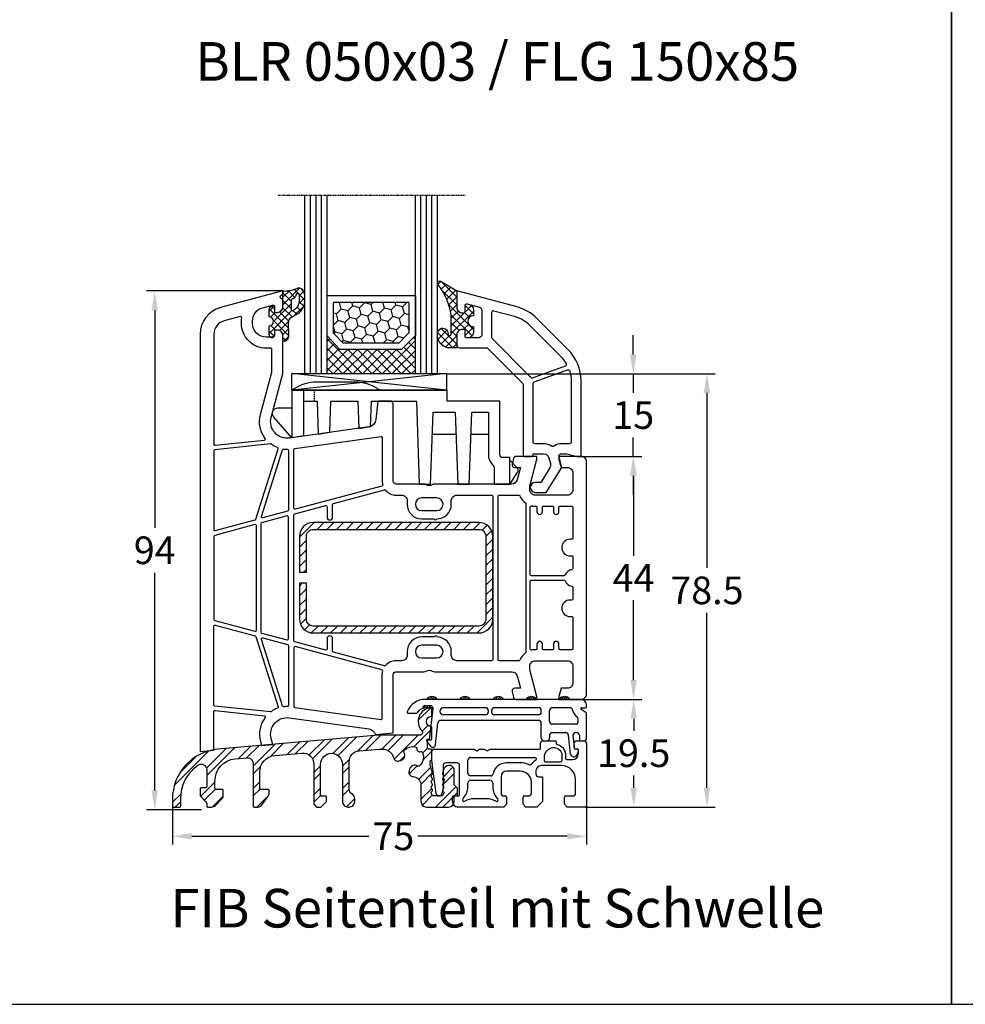
# Model space of a CAD drawing. Units: millimetres. Extents: x -6256 to -4896, y 8598 to 9114.
# Drawn here: x -6085 to -5914, y 8598 to 8777 of the extents above; entities that cross this region are included whole.
import ezdxf

# ---------------------------------------------------------------- set-up
doc = ezdxf.new("R2010")
doc.units = ezdxf.units.MM
for name, pattern in [('AUSGEZOGEN', [0]), ('VERDECKT', [0.375, 0.25, -0.125]), ('VERDECKT2', [0.1875, 0.125, -0.0625])]:
    doc.linetypes.add(name, pattern=pattern)
for name, color, linetype in [('15', 1, 'Continuous'), ('Bemaßung', 1, 'Continuous'), ('Dichtungen', 6, 'AUSGEZOGEN'), ('Glas', 4, 'Continuous'), ('Klotzbrücken', 20, 'Continuous'), ('Stahl', 94, 'Continuous'), ('Text', 7, 'Continuous')]:
    doc.layers.add(name, color=color, linetype=linetype)
doc.styles.add('arialn', font='ARIALN.TTF')
doc.styles.get("Standard").update_dxf_attribs({"font": 'arial.ttf'})
doc.dimstyles.new('Bemaßung klein', dxfattribs={"dimtxt": 5, "dimasz": 3.5, "dimexe": 1.5, "dimexo": 0, "dimgap": 1.5, "dimtad": 0, "dimtih": 1, "dimtoh": 1, "dimdsep": 46, "dimtxsty": 'arialn', "dimcen": 0, "dimclrd": 256, "dimclre": 256, "dimclrt": 256, "dimadec": 0, "dimazin": 0, "dimtfac": 1, "dimtmove": 0, "dimatfit": 3, "dimfxl": 1, "dimtolj": 1, "dimarcsym": 0})
pattern_1 = [(45, (-145.22067, -48.8299), (-0.21213203, 0.21213203), [])]

# ---------------------------------------------------------------- blocks, each defined once
blk = doc.blocks.new('A$C29E82539')
at = {"layer": 'Dichtungen'}
h = blk.add_hatch(dxfattribs=at)
h.set_pattern_fill('ANSI37', color=6, scale=0.3)
h.set_pattern_definition([(45, (3.25, 4.7934), (-0.67352, 0.67352), []), (135, (3.25, 4.7934), (-0.67352, -0.67352), [])])
h.paths.add_polyline_path([(3.98, 4.26), (5.29, 5.01, 0.200287), (6.46, 7, 0.09163), (6.36, 8.82, 0.416391), (5.15, 9.56, -0.053527), (2.76, 9.04, 0.376291), (2.5, 8.75), (2.5, 6.23, -0.423554), (1.5, 5.2), (1, 5.2), (1, 5.73, 1), (0, 5.73), (0, 4.38, -0.999524), (0, 2.78), (0, 1.12, 1), (1, 1.12), (1, 2), (1.5, 2, -0.414668), (2.5, 1), (2.5, 0.04), (2.54, 0), (2.8, 0, 0.414214), (3.5, 0.7), (3.5, 2.1), (3.5, 3.4, -0.262734)])
h.paths.add_polyline_path([(4, 5.72), (4, 7.23, -0.319324), (4.34, 7.7, 0.011719), (4.51, 7.77, 0.213235), (4.8, 8.06), (4.9, 8.45, -0.833469), (5.48, 8.41, -0.07245), (5.43, 6.87, -0.227637), (4.71, 5.81), (4.31, 5.56, -0.592322)], flags=16)
for p, q in [((2.5, 6.17), (2.5, 8.75)), ((4, 7.23), (4, 5.72)), ((4.9, 8.45), (4.8, 8.06)), ((0, 4.38), (0, 5.73)), ((1, 5.73), (1, 5.2)), ((4.31, 5.56), (4.71, 5.81)), ((1, 5.2), (1.5, 5.2)), ((3.98, 4.26), (5.29, 5.01)), ((0, 1.12), (0, 2.78)), ((1.5, 2), (1, 2)), ((1, 2), (1, 1.12)), ((3.5, 2.1), (3.5, 3.4)), ((3.5, 2.1), (3.5, 0.7)), ((2.5, 0), (2.5, 1)), ((2.5, 0.04), (2.54, 0)), ((2.8, 0), (2.5, 0))]:
    blk.add_line(p, q, dxfattribs=at)
for centre, radius, start, end in [((2.8, 8.75), 0.3, 94.464, 180.1271), ((1.56, 20.45), 11.47, 276.0954, 288.268), ((5.39, 8.59), 1, 13.3696, 103.7973), ((4.5, 7.23), 0.5, 109.1619, 180), ((3.02, 11.48), 4, 289.1619, 291.8476), ((4.33, 8.23), 0.5, 291.8477, 339.9963), ((5.19, 8.37), 0.3, 6.249, 165.4896), ((0.18, 7.82), 5.34, 349.6735, 6.249), ((1.5, 7.66), 5, 352.4325, 13.3704), ((0.5, 5.73), 0.5, 0, 180), ((1.5, 6.2), 1, 270, 358.1786), ((4.2, 5.72), 0.2, 180, 302.5568), ((3.97, 7.09), 1.47, 300.0969, 351.3934), ((3.48, 7.4), 3, 307.1252, 352.4336), ((0, 3.58), 0.8, 270.0283, 89.9738), ((4.5, 3.4), 1, 121.1181, 180), ((1.5, 1), 0.999, 0, 90.0888), ((0.5, 1.12), 0.5, 179.999, 359.999), ((2.8, 0.7), 0.7, 270, 0)]:
    blk.add_arc(centre, radius, start, end, dxfattribs=at)
blk = doc.blocks.new('150043 auf Schwelle')
for p, q in [((-35.3, 32), (-37.82, 32)), ((-38.24, -28.37), (-35, -28.06)), ((-58.85, -30.35), (-56.83, -30.16))]:
    blk.add_line(p, q)
for points in [[(-37.82, 32), (-38.17, 28.67, -0.343613), (-39.46, 27.35), (-53.81, 25.33, -0.537319), (-57.12, 29.08), (-55, 37), (-55, 43.9, 0.414214), (-56, 44.9), (-56.5, 44.9), (-56.5, 44.1, -0.414214), (-57, 43.6), (-58, 43.6, -0.414214), (-60.5, 46.1), (-60.5, 46.54, -0.339454), (-58.65, 48.95), (-56.88, 49.43, -0.493145), (-56.5, 49.14), (-56.5, 48.1), (-56, 48.1, 0.414214), (-55, 49.1), (-55, 50.17, 0.305615), (-55.31, 50.64, -0.6742), (-55.31, 51.19, 0.305615), (-55, 51.66), (-55, 52), (-66.29, 48.97, 0.339454), (-70, 44.14), (-70, -31.43), (-67.5, -31.19)], [(-35, -28.06), (-35, -17.5, -0.414214), (-34.5, -17), (-29.49, -17, 0.147477), (-29.05, -16.87, -0.301511), (-27.95, -16.87, 0.147477), (-27.51, -17), (-13.56, -17, -0.33943), (-12.6, -17.74), (-11.99, -20), (-13, -20, 0.493145), (-13.48, -20.63), (-13.22, -21.63, 0.339454), (-12.73, -22), (-9, -22), (-9, -21.5), (-10.3, -16.65), (-10.3, -16, -0.414214), (-9.3, -15), (-3.5, -15, -0.414214), (-2.5, -16), (-2.5, -19, -0.414214), (-3.5, -20), (-4.6, -20), (-5, -21.5), (-5, -22), (-1, -22, 0.414214), (0, -21), (0, 21, 0.414214), (-1, 22), (-5, 22), (-5, 21.5), (-4.6, 20), (-3.5, 20, -0.414214), (-2.5, 19), (-2.5, 16, -0.414214), (-3.5, 15), (-9.3, 15, -0.414214), (-10.3, 16), (-10.3, 16.65), (-9, 21.5), (-9, 22), (-12.73, 22, 0.339454), (-13.22, 21.63), (-13.48, 20.63, 0.493145), (-13, 20), (-11.99, 20), (-12.6, 17.74, -0.33943), (-13.56, 17), (-27.51, 17, 0.147477), (-27.95, 16.87, -0.301511), (-29.05, 16.87, 0.147477), (-29.49, 17), (-34.5, 17, -0.414214), (-35, 17.5), (-35, 31.58), (-35.21, 31.79, -0.198912), (-35.3, 32, -0.198912)], [(-67.5, -31.19), (-67.5, -24.22, -0.445229), (-67.28, -24.02), (-58.35, -24.96, -0.584017), (-58.21, -25.28, 0.231523), (-59.05, -29.59), (-58.85, -30.35)], [(-56.83, -30.16), (-57.12, -29.08, -0.537319), (-53.81, -25.33), (-39.46, -27.35, -0.286749), (-38.24, -28.37)]]:
    blk.add_lwpolyline(points, format="xyb")
for points in [[(-58, 41.6, -0.414214), (-62.5, 46.1), (-62.5, 46.54, -0.032817), (-62.46, 47.13, 0.534614), (-62.71, 47.35), (-65.65, 46.56, 0.339454), (-67.5, 44.14), (-67.5, 24.22, 0.445229), (-67.28, 24.02), (-58.35, 24.96, 0.584017), (-58.21, 25.28, -0.231523), (-59.05, 29.59), (-57, 37.26), (-57, 41.4, 0.414214), (-57.2, 41.6)], [(-52.75, 12.45, -0.493145), (-53, 12.65), (-53, 23.25, -0.373885), (-52.83, 23.45), (-37.23, 25.64, -0.455726), (-37, 25.44), (-37, 17.5, 0.061109), (-36.93, 16.9, -0.409049), (-37.07, 16.65)], [(-55.84, 23.36, 0.400655), (-55.96, 23.61, -0.066804), (-57.14, 24.23, 0.179849), (-57.27, 24.27, 0.003515), (-57.27, 24.27), (-67.32, 23.21, 0.383864), (-67.5, 23.02), (-67.5, 8.76, 0.493145), (-67.25, 8.57), (-60.02, 10.5, 0.255663), (-59.88, 10.64)], [(-54, 12.27, -0.339454), (-54.15, 12.08), (-58.65, 10.87, -0.592784), (-58.89, 11.13), (-55.05, 23.2, -0.360916), (-54.84, 23.34, 0.031843), (-54.2, 23.3, -0.415641), (-54, 23.1)], [(-23.5, -15, -0.414214), (-24.5, -14), (-24.5, -13.35, 0.414214), (-27.15, -10.7, 1), (-27.55, -10.7), (-29.85, -10.7, 0.414214), (-32.5, -13.35), (-32.5, -14, -0.414214), (-33.5, -15), (-34.5, -15, 0.220489), (-36.41, -15.88, -0.290227), (-36.61, -15.95), (-45.85, -13.47, -0.339454), (-46, -13.28), (-46, -11, 1), (-47, -11), (-47, -12.9, -0.493145), (-47.25, -13.1), (-52.85, -11.6, -0.339454), (-53, -11.4), (-53, 11.4, -0.339454), (-52.85, 11.6), (-47.25, 13.1, -0.493145), (-47, 12.9), (-47, 11, 1), (-46, 11), (-46, 13.28, -0.339454), (-45.85, 13.47), (-36.61, 15.95, -0.290227), (-36.41, 15.88, 0.220489), (-34.5, 15), (-33.5, 15, -0.414214), (-32.5, 14), (-32.5, 13.35, 0.414214), (-29.85, 10.7), (-27.55, 10.7, 1), (-27.15, 10.7, 0.414214), (-24.5, 13.35), (-24.5, 14, -0.414214), (-23.5, 15), (-17.2, 15, -0.414214), (-17, 14.8), (-17, -14.8, -0.414214), (-17.2, -15)], [(-27.15, 14.5), (-29.85, 14.5, 1), (-29.85, 12.2), (-27.15, 12.2, 1)], [(-11, -13.43, -0.238125), (-11.08, -13.59, 0.138549), (-12.08, -14.88, -0.305615), (-12.27, -15), (-15.8, -15, -0.414214), (-16, -14.8), (-16, 14.8, -0.414214), (-15.8, 15), (-12.27, 15, -0.305615), (-12.08, 14.87, 0.138549), (-11.08, 13.59, -0.238125), (-11, 13.43)], [(-5, 12.8, -0.414214), (-4.8, 13), (-2.7, 13, -0.414214), (-2.5, 12.8), (-2.5, 7.2, -0.414214), (-2.7, 7), (-3, 7, 1), (-3, 4), (-2.7, 4, -0.414214), (-2.5, 3.8), (-2.5, 1.69, -0.380082), (-2.68, 1.49, 0.280035), (-3.9, 0.53, -0.312101), (-4.09, 0.4), (-10, 0.4, -0.414214), (-10.2, 0.6), (-10.2, 12.88, -0.480384), (-9.96, 13.07, 0.055189), (-9.3, 13), (-9.2, 13, -0.414214), (-9, 12.8), (-9, 12, 1), (-8, 12), (-8, 12.8, -0.414214), (-7.8, 13), (-6.2, 13, -0.414214), (-6, 12.8), (-6, 12, 1), (-5, 12)], [(-54, 11.03, 0.493145), (-54.25, 11.22), (-58.85, 9.99, 0.339454), (-59, 9.8), (-59, -9.8, 0.339454), (-58.85, -9.99), (-54.25, -11.22, 0.493145), (-54, -11.03)], [(-59.8, 9.47, 0.493145), (-60.05, 9.67), (-67.35, 7.71, 0.339454), (-67.5, 7.52), (-67.5, -7.52, 0.339454), (-67.35, -7.71), (-60.05, -9.67, 0.493145), (-59.8, -9.47)], [(-6, -12), (-6, -12.8, -0.414214), (-6.2, -13), (-7.8, -13, -0.414214), (-8, -12.8), (-8, -12, 1), (-9, -12), (-9, -12.8, -0.414214), (-9.2, -13), (-9.3, -13, 0.055189), (-9.96, -13.07, -0.480384), (-10.2, -12.88), (-10.2, -0.6, -0.414214), (-10, -0.4), (-4.09, -0.4, -0.312101), (-3.9, -0.53, 0.280035), (-2.68, -1.49, -0.380082), (-2.5, -1.69), (-2.5, -3.8, -0.414214), (-2.7, -4), (-3, -4, 1), (-3, -7), (-2.7, -7, -0.414214), (-2.5, -7.2), (-2.5, -12.8, -0.414214), (-2.7, -13), (-4.8, -13, -0.414214), (-5, -12.8), (-5, -12, 1)], [(-57.27, -24.27), (-67.32, -23.21, -0.383864), (-67.5, -23.02), (-67.5, -8.76, -0.493145), (-67.25, -8.57), (-60.02, -10.5, -0.255663), (-59.88, -10.64), (-55.84, -23.36, -0.400655), (-55.96, -23.61, 0.066804), (-57.14, -24.23, -0.18348)], [(-55.05, -23.2), (-58.89, -11.13, -0.592784), (-58.65, -10.87), (-54.15, -12.08, -0.339454), (-54, -12.27), (-54, -23.1, -0.415641), (-54.2, -23.3, 0.031843), (-54.84, -23.34, -0.360916)], [(-37, -17.5, -0.061109), (-36.93, -16.9, 0.409047), (-37.07, -16.65), (-52.75, -12.45, 0.493145), (-53, -12.65), (-53, -23.25, 0.373885), (-52.83, -23.45), (-37.23, -25.64, 0.455726), (-37, -25.44)], [(-27.15, -12.2), (-29.85, -12.2, 1), (-29.85, -14.5), (-27.15, -14.5, 1)]]:
    blk.add_lwpolyline(points, format="xyb", close=True)
at = {"layer": 'Dichtungen', "color": 0}
blk.add_blockref('A$C29E82539', (-57.5, 42.9), dxfattribs=at)
blk = doc.blocks.new('650015')
at = {"layer": 'Klotzbrücken', "linetype": 'VERDECKT'}
blk.add_line((-44.57, 12), (-44.57, 14), dxfattribs=at)
at = {"layer": 'Klotzbrücken'}
for p, q in [((-18.92, 6), (-23.22, 6)), ((-13.07, 6), (-16.22, 6)), ((-9.17, 1.3), (-7.92, 0.03)), ((-9.17, -3), (-7.82, -0.9))]:
    blk.add_line(p, q, dxfattribs=at)
for points in [[(-10.97, 12), (-20.5, 12), (-20.5, 14), (-48.67, 14, -0.135968), (-44.67, 15.5), (-36.67, 15.5, -0.135968), (-32.67, 14)], [(-48.67, 14), (-48.67, 5.36), (-51.9, 9.11, -0.657239), (-51.17, 10.8), (-48.67, 10.8)], [(-46.57, 14), (-46.57, 12), (-44.07, 12), (-43.86, 6.04), (-41.76, 6.42), (-41.57, 12), (-36.72, 12), (-36.51, 7.07), (-34.41, 7.44), (-34.22, 12), (-26.07, 12), (-25.57, -3), (-23.57, -3), (-23.07, 10), (-19.07, 10), (-18.57, -3), (-16.57, -3), (-16.07, 10), (-13.07, 10), (-13.07, 2.3, 0.201511), (-12.32, 0.51, -0.201512), (-12.02, -0.2), (-12.02, -3), (-9.17, -3), (-9.17, 1.8), (-10.47, 1.8, -0.414213), (-10.97, 2.3), (-10.97, 12)]]:
    blk.add_lwpolyline(points, format="xyb", dxfattribs=at)
blk.add_lwpolyline([(-46.57, 12), (-46.57, 5.73), (-48.67, 5.36)], dxfattribs=at)
blk.add_arc((-8.34, -0.49), 0.668, 321.3843, 50.9291, dxfattribs=at)
at = {"layer": 'Klotzbrücken', "linetype": 'ByBlock'}
for p in [(-9.17, 1.3), (-9.17, 1.3), (-7.92, 0.03)]:
    blk.add_point(p, dxfattribs=at)
blk = doc.blocks.new('Glas 4-16-4')
h = blk.add_hatch()
h.set_pattern_fill('HONEY', color=1, scale=10, angle=45, style=0)
h.set_pattern_definition([(45, (-262.6008, -231.4527), (0.5603597, 2.0912908), [1.25, -2.5]), (165, (-262.6008, -231.4527), (-2.0912908, -0.5603597), [1.25, -2.5]), (105, (-262.6008, -231.4527), (-1.530931, 1.530931), [-2.5, 1.25])])
h.paths.add_polyline_path([(10.19, 12.94), (10.19, 7.37), (11.9, 5.54), (22, 5.54), (23.81, 7.38), (23.81, 12.94)])
h = blk.add_hatch()
h.set_pattern_fill('ANSI37', color=194, scale=10, style=0)
h.set_pattern_definition([(45, (-262.6008, -231.4527), (-0.8838835, 0.8838835), []), (135, (-262.6008, -231.4527), (-0.8838835, -0.8838835), [])])
h.paths.add_polyline_path([(25, 0), (25, 6.89), (22.5, 4.35), (11.39, 4.35), (9, 6.89), (9, 0)])
at = {"color": 1}
for p, q in [((9, 14.13), (25, 14.13)), ((9, 6.86), (9, 14.1)), ((10.19, 12.94), (23.81, 12.94)), ((10.19, 7.34), (10.19, 12.9)), ((23.81, 12.9), (23.81, 7.35)), ((25, 14.1), (25, 6.86)), ((11.9, 5.51), (10.19, 7.34)), ((23.81, 7.38), (22, 5.54)), ((11.39, 4.32), (9, 6.86)), ((22, 5.54), (11.9, 5.54)), ((25, 6.89), (22.5, 4.35)), ((22.5, 4.35), (11.39, 4.35))]:
    blk.add_line(p, q, dxfattribs=at)
at = {"color": 194}
blk.add_line((9, 0), (25, 0), dxfattribs=at)
at = {"layer": 'Glas', "linetype": 'VERDECKT2'}
blk.add_line((34, 32.28), (0, 32.28), dxfattribs=at)
at = {"layer": 'Glas'}
for p, q in [((5, 0), (5, 32.28)), ((6, 0), (6, 32.28)), ((7, 0), (7, 32.28)), ((8, 0), (8, 32.28)), ((9, 0), (9, 32.28)), ((25, 0), (25, 32.28)), ((26, 0), (26, 32.28)), ((27, 0), (27, 32.28)), ((28, 0), (28, 32.28)), ((29, 0), (29, 32.28)), ((5, 0), (9, 0)), ((25, 0), (29, 0))]:
    blk.add_line(p, q, dxfattribs=at)
blk = doc.blocks.new('130856G')
at = {"layer": 'Dichtungen'}
h = blk.add_hatch(dxfattribs=at)
h.set_pattern_fill('ANSI37', color=256, scale=8, angle=-90, style=0)
h.set_pattern_definition([(225, (71.0824, 468.9259), (-0.7071068, 0.7071068), []), (135, (71.0824, 468.9259), (0.7071068, 0.7071068), [])])
h.paths.add_polyline_path([(-16, 27.5), (-16, 28.57, 0.339454), (-16.74, 29.53), (-17.13, 29.63, 0.493145), (-17.5, 29.34), (-17.5, 28), (-18, 28, -0.414214), (-19, 29), (-19, 32), (-21.72, 33.62, 1.254921), (-22.27, 32.98, -0.117582), (-20, 27.61), (-20, 24.2, -0.414214), (-20.3, 23.9), (-20.43, 23.9, -0.396789), (-20.6, 24.19, 1.104849), (-22.49, 24.21, 0.384657), (-20.7, 21.7), (-19, 21.7), (-19, 24, -0.414214), (-18, 25), (-17.5, 25), (-17.5, 23.8, 0.414214), (-17.2, 23.5), (-17, 23.5, 0.414214), (-16, 24.5), (-16, 25.5, -1)])
for points in [[(-19, 29, 0.414214), (-18, 28), (-17.5, 28), (-17.5, 29.34, -0.493145), (-17.13, 29.63), (-14.87, 29.03, -0.339454), (-14.5, 28.55), (-14.5, 24, -0.414214), (-15, 23.5), (-17.2, 23.5, -0.414214), (-17.5, 23.8), (-17.5, 25), (-18, 25, 0.414214), (-19, 24), (-19, 22.2, 0.414214), (-18.5, 21.7), (-13.63, 21.7, -0.198912), (-13.42, 21.61), (-7.09, 15.29, -0.198912), (-7, 15.08), (-7, 2.3, 0.414214), (-6.7, 2), (-5.5, 2, 0.414214), (-5.2, 2.3), (-5.2, 2.5), (-3.3, 2.5, -0.339454), (-2.33, 1.76), (-2.05, 0.71, -0.208), (-2.17, -0.08), (-3.81, -2.7), (-4.8, -2.7, 1), (-4.8, -4.5), (-2.81, -4.5), (0, 0), (-0.5, 1.87, -0.493145), (-0.02, 2.5), (0.93, 2.5), (2.8, 2), (3.5, 2), (3.5, 15.69, 0.198912), (1.15, 21.34), (-4.51, 27.01, 0.131652), (-8.1, 29.08), (-19, 32)], [(-12.7, 28.06), (-12.7, 23.57, 0.198912), (-12.62, 23.36), (-5.82, 16.56, -0.033952), (-5.63, 16.35, 0.328172), (-5.29, 16.25), (0.68, 18.41, 0.469929), (0.83, 18.84, 0.063019), (-0.12, 20.07), (-5.78, 25.73, 0.131652), (-8.56, 27.34), (-12.33, 28.35, 0.493145)], [(-0.02, 4.3, 0.149707), (-1.31, 3.91, -0.293162), (-1.85, 3.89, 0.137424), (-3.3, 4.3), (-4.9, 4.3, -0.414214), (-5.2, 4.6), (-5.2, 15.22, -0.3158), (-5.01, 15.5), (1.04, 17.69, -0.42952), (1.43, 17.49, -0.073951), (1.7, 15.69), (1.7, 4.6, -0.414214), (1.4, 4.3)]]:
    blk.add_lwpolyline(points, format="xyb", close=True)
blk.add_lwpolyline([(-16, 28.57), (-16, 27.5, 1), (-16, 25.5), (-16, 24.5, -0.414214), (-17, 23.5), (-17.2, 23.5, -0.414214), (-17.5, 23.8), (-17.5, 25), (-18, 25, 0.414214), (-19, 24), (-19, 21.7), (-20.7, 21.7, -0.384657), (-22.49, 24.21, -1.104849), (-20.6, 24.19, 0.396789), (-20.43, 23.9), (-20.3, 23.9, 0.414214), (-20, 24.2), (-20, 27.61, 0.117582), (-22.27, 32.98, -1.254921), (-21.72, 33.62), (-19, 32), (-19, 29, 0.414214), (-18, 28), (-17.5, 28), (-17.5, 29.34, -0.493145), (-17.13, 29.63), (-16.74, 29.53, -0.339454)], format="xyb", close=True, dxfattribs=at)
blk = doc.blocks.new('*D132')
at = {"layer": 'Bemaßung', "lineweight": -2, "transparency": 16777216}
for p, q in [((-5983.27, 8653.64), (-5972.24, 8653.64)), ((-5973.74, 8650.14), (-5973.74, 8647.95)), ((-5973.74, 8637.64), (-5973.74, 8639.84)), ((-5982.47, 8634.14), (-5972.24, 8634.14))]:
    blk.add_line(p, q, dxfattribs=at)
at = {"layer": 'Bemaßung', "transparency": 16777216}
for points in [[(-5974.32, 8650.14), (-5973.15, 8650.14), (-5973.74, 8653.64)], [(-5974.32, 8637.64), (-5973.15, 8637.64), (-5973.74, 8634.14)]]:
    blk.add_solid(points, dxfattribs=at)
at = {"layer": 'Defpoints', "color": 0, "transparency": 16777216}
for p in [(-5983.27, 8653.64), (-5973.74, 8653.64), (-5982.47, 8634.14)]:
    blk.add_point(p, dxfattribs=at)
at = {"layer": 'Bemaßung', "transparency": 16777216, "insert": (-5973.74, 8643.89), "char_height": 5, "attachment_point": 5, "style": 'arialn'}
blk.add_mtext('\\A1;19.5', dxfattribs=at)
blk = doc.blocks.new('*D133')
at = {"layer": 'Bemaßung', "lineweight": -2, "transparency": 16777216}
for p, q in [((-5983.27, 8697.64), (-5972.27, 8697.64)), ((-5973.77, 8694.14), (-5973.77, 8679.64)), ((-5973.77, 8657.14), (-5973.77, 8671.64)), ((-5983.27, 8653.64), (-5972.27, 8653.64))]:
    blk.add_line(p, q, dxfattribs=at)
at = {"layer": 'Bemaßung', "transparency": 16777216}
for points in [[(-5974.35, 8694.14), (-5973.18, 8694.14), (-5973.77, 8697.64)], [(-5974.35, 8657.14), (-5973.18, 8657.14), (-5973.77, 8653.64)]]:
    blk.add_solid(points, dxfattribs=at)
at = {"layer": 'Defpoints', "color": 0, "transparency": 16777216}
for p in [(-5983.27, 8697.64), (-5973.77, 8697.64), (-5983.27, 8653.64)]:
    blk.add_point(p, dxfattribs=at)
at = {"layer": 'Bemaßung', "transparency": 16777216, "insert": (-5973.77, 8675.64), "char_height": 5, "attachment_point": 5, "style": 'arialn'}
blk.add_mtext('\\A1;44', dxfattribs=at)
blk = doc.blocks.new('*D134')
at = {"layer": 'Bemaßung', "lineweight": -2, "transparency": 16777216}
for p, q in [((-5973.82, 8716.14), (-5973.82, 8719.64)), ((-6007.64, 8712.64), (-5972.32, 8712.64)), ((-5973.82, 8712.64), (-5973.82, 8709.2)), ((-5973.82, 8697.64), (-5973.82, 8701.09)), ((-5983.27, 8697.64), (-5972.32, 8697.64)), ((-5973.82, 8694.14), (-5973.82, 8690.64))]:
    blk.add_line(p, q, dxfattribs=at)
at = {"layer": 'Bemaßung', "transparency": 16777216}
for points in [[(-5974.4, 8716.14), (-5973.24, 8716.14), (-5973.82, 8712.64)], [(-5974.4, 8694.14), (-5973.24, 8694.14), (-5973.82, 8697.64)]]:
    blk.add_solid(points, dxfattribs=at)
at = {"layer": 'Defpoints', "color": 0, "transparency": 16777216}
for p in [(-6007.64, 8712.64), (-5983.27, 8697.64), (-5973.82, 8697.64)]:
    blk.add_point(p, dxfattribs=at)
at = {"layer": 'Bemaßung', "transparency": 16777216, "insert": (-5973.82, 8705.14), "char_height": 5, "attachment_point": 5, "style": 'arialn'}
blk.add_mtext('\\A1;15', dxfattribs=at)
blk = doc.blocks.new('*D118')
at = {"layer": 'Bemaßung', "lineweight": -2, "transparency": 16777216}
for p, q in [((-6007.64, 8712.64), (-5958.98, 8712.64)), ((-5960.48, 8709.14), (-5960.48, 8677.45)), ((-5960.48, 8637.64), (-5960.48, 8669.34)), ((-5982.47, 8634.14), (-5958.98, 8634.14))]:
    blk.add_line(p, q, dxfattribs=at)
at = {"layer": 'Bemaßung', "transparency": 16777216}
for points in [[(-5961.06, 8709.14), (-5959.9, 8709.14), (-5960.48, 8712.64)], [(-5961.06, 8637.64), (-5959.9, 8637.64), (-5960.48, 8634.14)]]:
    blk.add_solid(points, dxfattribs=at)
at = {"layer": 'Defpoints', "color": 0, "transparency": 16777216}
for p in [(-6007.64, 8712.64), (-5982.47, 8634.14), (-5960.48, 8634.14)]:
    blk.add_point(p, dxfattribs=at)
at = {"layer": 'Bemaßung', "transparency": 16777216, "insert": (-5960.48, 8673.39), "char_height": 5, "attachment_point": 5, "style": 'arialn'}
blk.add_mtext('\\A1;78.5', dxfattribs=at)
blk = doc.blocks.new('*D135')
at = {"layer": 'Bemaßung', "lineweight": -2, "transparency": 16777216}
for p, q in [((-6037.27, 8727.64), (-6061.98, 8727.64)), ((-6060.48, 8724.14), (-6060.48, 8684.7)), ((-6060.48, 8637.15), (-6060.48, 8676.59)), ((-6052.02, 8633.65), (-6061.98, 8633.65))]:
    blk.add_line(p, q, dxfattribs=at)
at = {"layer": 'Bemaßung', "transparency": 16777216}
for points in [[(-6061.06, 8724.14), (-6059.9, 8724.14), (-6060.48, 8727.64)], [(-6061.06, 8637.15), (-6059.9, 8637.15), (-6060.48, 8633.65)]]:
    blk.add_solid(points, dxfattribs=at)
at = {"layer": 'Defpoints', "color": 0, "transparency": 16777216}
for p in [(-6037.27, 8727.64), (-6060.48, 8633.65), (-6052.02, 8633.65)]:
    blk.add_point(p, dxfattribs=at)
at = {"layer": 'Bemaßung', "transparency": 16777216, "insert": (-6060.48, 8680.65), "char_height": 5, "attachment_point": 5, "style": 'arialn'}
blk.add_mtext('\\A1;94', dxfattribs=at)
blk = doc.blocks.new('229100')
at = {"layer": 'Stahl'}
h = blk.add_hatch(dxfattribs=at)
h.set_pattern_fill('ANSI31', color=6, scale=10, style=0)
h.set_pattern_definition([(45, (-329.0866, -225.9406), (-0.8838835, 0.8838835), [])])
h.paths.add_polyline_path([(-32.5, -8.75, -0.414214), (-33.75, -7.5), (-33.75, -1), (-35, -1), (-35, -7.5, 0.414214), (-32.5, -10), (-2.5, -10, 0.414214), (0, -7.5), (0, 7.5, 0.414214), (-2.5, 10), (-32.5, 10, 0.414214), (-35, 7.5), (-35, 1), (-33.75, 1), (-33.75, 7.5, -0.414214), (-32.5, 8.75), (-2.5, 8.75, -0.414214), (-1.25, 7.5), (-1.25, -7.5, -0.414214), (-2.5, -8.75)])
blk.add_lwpolyline([(-2.5, 10), (-32.5, 10, 0.414214), (-35, 7.5), (-35, 1), (-33.75, 1), (-33.75, 7.5, -0.414214), (-32.5, 8.75), (-2.5, 8.75, -0.414214), (-1.25, 7.5), (-1.25, -7.5, -0.414214), (-2.5, -8.75), (-32.5, -8.75, -0.414214), (-33.75, -7.5), (-33.75, -1), (-35, -1), (-35, -7.5, 0.414214), (-32.5, -10), (-2.5, -10, 0.414214), (0, -7.5), (0, 7.5, 0.414214)], format="xyb", close=True, dxfattribs=at)
blk = doc.blocks.new('*D119')
at = {"layer": 'Bemaßung', "lineweight": -2, "transparency": 16777216}
for p, q in [((-6057.27, 8634.34), (-6057.27, 8627.34)), ((-5982.27, 8634.45), (-5982.27, 8627.34)), ((-6053.77, 8628.84), (-6021.71, 8628.84)), ((-5985.77, 8628.84), (-6012.84, 8628.84))]:
    blk.add_line(p, q, dxfattribs=at)
at = {"layer": 'Bemaßung', "transparency": 16777216}
for points in [[(-6053.77, 8629.43), (-6053.77, 8628.26), (-6057.27, 8628.84)], [(-5985.77, 8629.43), (-5985.77, 8628.26), (-5982.27, 8628.84)]]:
    blk.add_solid(points, dxfattribs=at)
at = {"layer": 'Defpoints', "color": 0, "transparency": 16777216}
for p in [(-6057.27, 8634.34), (-5982.27, 8634.45), (-5982.27, 8628.84)]:
    blk.add_point(p, dxfattribs=at)
at = {"layer": 'Bemaßung', "transparency": 16777216, "insert": (-6017.27, 8628.84), "char_height": 5, "attachment_point": 5, "style": 'arialn'}
blk.add_mtext('\\A1;75', dxfattribs=at)
blk = doc.blocks.new('BKV75TB')
h = blk.add_hatch()
h.set_pattern_fill('_U', color=256, scale=0.3, angle=45, style=0, pattern_type=0)
h.set_pattern_definition(pattern_1)
edge = h.paths.add_edge_path()
edge.add_arc((48.17, 19.77), 0.2, 220.9327, 270, ccw=False)
edge.add_arc((47.07, 18.82), 1.25, 40.9327, 139.0673)
edge.add_arc((45.98, 19.77), 0.2, 270, 319.0673, ccw=False)
edge.add_line((45.98, 19.57), (47.13, 19.57))
edge.add_line((47.13, 19.57), (48.17, 19.57))
h = blk.add_hatch()
h.set_pattern_fill('_U', color=256, scale=0.3, angle=45, style=0, pattern_type=0)
h.set_pattern_definition(pattern_1)
edge = h.paths.add_edge_path()
edge.add_arc((53.07, 18.82), 1.25, 40.9327, 139.0673)
edge.add_arc((51.98, 19.77), 0.2, 270, 319.0673, ccw=False)
edge.add_line((51.98, 19.57), (54.17, 19.57))
edge.add_arc((54.17, 19.77), 0.2, 220.9327, 270, ccw=False)
h = blk.add_hatch()
h.set_pattern_fill('_U', color=256, scale=0.3, angle=45, style=0, pattern_type=0)
h.set_pattern_definition(pattern_1)
edge = h.paths.add_edge_path()
edge.add_arc((59.07, 18.82), 1.25, 40.9327, 139.0673)
edge.add_arc((57.98, 19.77), 0.2, 270, 319.0673, ccw=False)
edge.add_line((57.98, 19.57), (60.17, 19.57))
edge.add_arc((60.17, 19.77), 0.2, 220.9327, 270, ccw=False)
h = blk.add_hatch()
h.set_pattern_fill('_U', color=256, scale=0.3, angle=45, style=0, pattern_type=0)
h.set_pattern_definition(pattern_1)
edge = h.paths.add_edge_path()
edge.add_line((63.98, 19.57), (66.17, 19.57))
edge.add_arc((66.17, 19.77), 0.2, 220.9327, 270, ccw=False)
edge.add_arc((65.07, 18.82), 1.25, 40.9327, 139.0673)
edge.add_arc((63.98, 19.77), 0.2, 270, 319.0673, ccw=False)
h = blk.add_hatch()
h.set_pattern_fill('_U', color=256, scale=0.3, angle=45, style=0, pattern_type=0)
h.set_pattern_definition(pattern_1)
edge = h.paths.add_edge_path()
edge.add_arc((71.07, 18.82), 1.25, 40.9327, 139.0673)
edge.add_arc((69.98, 19.77), 0.2, 270, 319.0673, ccw=False)
edge.add_line((69.98, 19.57), (72.17, 19.57))
edge.add_arc((72.17, 19.77), 0.2, 220.9327, 270, ccw=False)
h = blk.add_hatch()
h.set_pattern_fill('_U', color=256, scale=0.32, angle=45, style=0, pattern_type=0)
h.set_pattern_definition([(45, (-145.22067, -48.8299), (-0.22627417, 0.22627417), [])])
edge = h.paths.add_edge_path()
edge.add_line((47.21, 17.51), (47.26, 17.91))
edge.add_arc((46.76, 17.97), 0.5, 353.3, 450)
edge.add_line((46.76, 18.47), (45.87, 18.47))
edge.add_arc((45.87, 17.97), 0.5, 90, 183.0086)
edge.add_arc((46.07, 16.07), 2, 90, 110.4662, ccw=False)
edge.add_line((46.07, 18.07), (46.72, 18.07))
edge.add_arc((46.72, 17.57), 0.5, -6.7, 90, ccw=False)
at = {"color": 6, "linetype": 'ByBlock'}
for p, q in [((44.58, 15.81), (46.84, 18.06)), ((45.28, 13.81), (46.35, 14.88)), ((29.14, 9.79), (31.94, 12.6)), ((30.09, 9.4), (33.42, 12.73)), ((33.6, 10.21), (36.37, 12.99)), ((35.1, 10.36), (37.81, 13.07)), ((38, 10.57), (40.5, 13.07)), ((39.11, 10.33), (41.85, 13.07)), ((40.21, 8.74), (44.54, 13.07)), ((43.82, 11.01), (47.07, 14.26)), ((6.27, 5.78), (11.28, 10.79)), ((12.03, 8.85), (14.23, 11.05)), ((13.51, 8.98), (15.71, 11.18)), ((14.68, 7.45), (18.66, 11.44)), ((17.81, 9.24), (20.13, 11.57)), ((20.89, 9.62), (23.09, 11.82)), ((22.36, 9.75), (24.56, 11.95)), ((24.81, 9.51), (27.52, 12.21)), ((25.44, 8.79), (28.99, 12.34)), ((45.36, 9.85), (46.27, 10.76)), ((0.39, 3.95), (6.69, 10.24)), ((1.45, 6.35), (4.28, 9.18)), ((6.24, 7.1), (9.8, 10.66)), ((41.27, 8.46), (42.14, 9.33)), ((45.46, 8.61), (47.07, 10.21)), ((14.68, 6.11), (16.07, 7.5)), ((25.68, 6.33), (26.88, 7.53)), ((30.87, 7.48), (32.13, 8.74)), ((30.87, 6.14), (32.07, 7.34)), ((42.94, 6.08), (44.41, 7.55)), ((44.66, 5.11), (46.85, 7.3)), ((49.2, 5.61), (50.87, 7.28)), ((25.68, 4.98), (26.88, 6.18)), ((45.07, 4.17), (47.13, 6.24)), ((48.97, 4.03), (51.07, 6.13)), ((5.16, 1.98), (7.77, 4.59)), ((14.68, 3.41), (15.88, 4.61)), ((30.87, 3.44), (32.07, 4.64)), ((47.71, 0.07), (51.39, 3.76)), ((0.07, 0.93), (1.63, 2.49)), ((5.84, 1.31), (7.85, 3.32)), ((7.31, 0.08), (9.26, 2.04)), ((14.68, 2.07), (15.94, 3.33)), ((15.38, 0.07), (17.48, 2.18)), ((25.68, 2.29), (26.88, 3.49)), ((25.68, 0.94), (26.9, 2.16)), ((30.87, 2.1), (32.07, 3.3)), ((45.07, 1.48), (47.02, 3.43)), ((45.34, 0.4), (47.13, 2.2)), ((49.05, 0.07), (51.67, 2.69)), ((0.56, 0.07), (1.57, 1.08)), ((31.58, 0.12), (33.07, 1.6))]:
    blk.add_line(p, q, dxfattribs=at)
for p, q in [((45.37, 17.95), (45.37, 17.97)), ((74.07, 19.57), (45.85, 19.57)), ((45.87, 18.47), (46.76, 18.47)), ((46.07, 18.07), (46.72, 18.07)), ((46.6, 12.3), (47.26, 17.91)), ((56.77, 18.07), (49.07, 18.07)), ((66.37, 18.07), (58.37, 18.07)), ((72.05, 18.07), (68.87, 18.07)), ((74.23, 18.07), (74.87, 18.07)), ((75.07, 18.27), (75.07, 18.57)), ((42.77, 17.07), (44.23, 17.07)), ((48.57, 17.27), (48.57, 17.57)), ((56.77, 16.77), (49.07, 16.77)), ((57.27, 17.57), (57.27, 17.27)), ((57.87, 17.57), (57.87, 17.27)), ((66.37, 16.77), (58.37, 16.77)), ((66.87, 17.27), (66.87, 17.57)), ((68.37, 15.57), (68.37, 17.57)), ((74.98, 17.13), (74.12, 17.71)), ((75.07, 12.57), (75.07, 16.97)), ((47.69, 11.32), (48.16, 15.33)), ((66.37, 15.77), (48.66, 15.77)), ((66.87, 12.57), (66.87, 15.27)), ((73.07, 15.07), (68.87, 15.07)), ((73.57, 15.57), (73.57, 16)), ((68.37, 13.07), (68.37, 12.57)), ((68.87, 13.57), (71.3, 13.57)), ((72.15, 9.7), (71.79, 13.08)), ((72.6, 13.04), (72.86, 10.58)), ((73.1, 13.57), (73.27, 13.57)), ((73.77, 13.07), (73.77, 12.07)), ((46.13, 11.93), (46.8, 11.07)), ((46.6, 12.3), (46.35, 12.33)), ((66.67, 11.57), (66.67, 10.57)), ((67.17, 12.07), (69.37, 12.07)), ((67.37, 12.07), (67.87, 12.07)), ((69.57, 11.87), (69.57, 11.58)), ((72.77, 11.57), (72.77, 10.97)), ((73.27, 12.07), (74.57, 12.07)), ((73.77, 12.07), (74.57, 12.07)), ((75.07, 11.57), (75.07, 0.27)), ((47.07, 8.57), (47.07, 10.17)), ((47.47, 10.57), (54.65, 10.57)), ((47.47, 10.57), (54.65, 10.57)), ((54.07, 9.07), (65.68, 9.07)), ((54.65, 10.57), (55.17, 10.27)), ((55.17, 10.27), (55.69, 10.57)), ((55.69, 10.57), (56.55, 10.57)), ((56.55, 10.57), (57.07, 10.27)), ((57.07, 10.27), (57.59, 10.57)), ((57.59, 10.57), (66.67, 10.57)), ((67.37, 9.08), (67.37, 8.47)), ((70.57, 9.83), (70.57, 8.47)), ((71.27, 9.83), (71.27, 8.87)), ((72.86, 10.58), (73.36, 10.6)), ((73.37, 10.57), (73.17, 10.57)), ((73.6, 10.25), (73.29, 9.52)), ((73.57, 10.37), (73.57, 9.67)), ((47.27, 6.57), (47.07, 8.57)), ((49.07, 7.57), (49.07, 5.25)), ((51.57, 8.07), (49.57, 8.07)), ((52.07, 2.27), (52.07, 7.57)), ((53.57, 6.22), (53.57, 8.57)), ((63.07, 8.07), (60.55, 8.07)), ((70.57, 7.57), (66.87, 7.57)), ((67.57, 8.27), (70.37, 8.27)), ((71.47, 8.67), (72.57, 8.67)), ((47.81, 2.51), (47.27, 6.57)), ((57.64, 5.72), (54.07, 5.72)), ((59.57, 5.57), (59.57, 2.57)), ((63.07, 6.57), (60.57, 6.57)), ((65.87, 6.57), (65.87, 6.07)), ((66.37, 5.57), (67.07, 5.57)), ((67.07, 5.57), (67.07, 1.07)), ((49.07, 3.57), (48.88, 2.49)), ((49.07, 5.25), (49.37, 5.07)), ((49.07, 4.9), (49.37, 5.07)), ((49.07, 4.9), (49.07, 3.57)), ((53.57, 3.74), (53.57, 4.42)), ((54.07, 4.92), (57.57, 4.92)), ((58.07, 4.42), (58.07, 3.74)), ((65.07, 2.57), (65.07, 4.57)), ((73.07, 2.57), (73.07, 5.07)), ((48.39, 2.07), (48.31, 2.07)), ((50.77, 1.07), (50.77, 1.87)), ((50.97, 2.07), (51.87, 2.07)), ((60.07, 2.07), (60.37, 2.07)), ((60.57, 1.87), (60.57, 0.57)), ((63.57, 0.57), (63.57, 1.87)), ((63.77, 2.07), (64.57, 2.07)), ((71.07, 0.57), (71.07, 1.87)), ((71.27, 2.07), (72.57, 2.07)), ((60.07, 0.07), (51.77, 0.07)), ((57.02, 1.57), (54.62, 1.57)), ((60.57, 0.57), (60.07, 0.07)), ((64.07, 0.07), (63.57, 0.57)), ((66.07, 0.07), (64.07, 0.07)), ((67.07, 1.07), (66.07, 0.07)), ((71.57, 0.07), (71.07, 0.57)), ((74.87, 0.07), (71.57, 0.07))]:
    blk.add_line(p, q)
at = {"color": 88, "linetype": 'Continuous'}
blk.add_lwpolyline([(17.39, 2.01, 0.158384), (17.58, 2.6), (17.58, 3.07, 0.414214), (17.38, 3.27), (16.08, 3.27, -0.414214), (15.88, 3.47), (15.88, 6.44, -0.388879), (18.61, 9.42), (23.5, 9.85, -0.440011), (25.68, 7.86), (25.68, 0.64, 0.198912), (25.73, 0.5), (26.12, 0.11, 0.198913), (26.26, 0.06), (26.89, 0.06, 0.198912), (27.03, 0.11), (27.92, 1, 0.198912), (27.98, 1.14), (27.98, 1.86, 0.414214), (27.78, 2.06), (27.08, 2.06, -0.414214), (26.88, 2.26), (26.88, 7.81, -1), (30.87, 7.81), (30.87, 1.07, 0.414214), (31.87, 0.07), (32.07, 0.07, 0.414214), (33.07, 1.07), (33.07, 1.57, 0.267949), (32.57, 2.44, -0.267949), (32.07, 3.31), (32.07, 8.27, -0.388879), (33.9, 10.26), (37.48, 10.57), (38.15, 10.57, -0.351462), (40.1, 9.01, 0.426838), (41.09, 8.41), (41.41, 8.49, 0.508208), (41.99, 10, -0.310868), (42, 10.23, -0.328601), (44.21, 10.92, -0.384582), (44.34, 10.68, 0.615459), (45.02, 10.11, -0.384582), (45.28, 10.02, -0.377684), (44.73, 7.5, -0.310868), (44.5, 7.49, 0.508208), (42.99, 6.91), (42.91, 6.59, 0.478832), (43.64, 5.58, -0.400714), (45.07, 4.08), (45.07, 1.07, 0.414214), (46.07, 0.07), (50.07, 0.07, 0.414213), (51.07, 1.07), (51.07, 1.87, -0.414213), (51.27, 2.07), (51.47, 2.07, 0.414214), (51.67, 2.27), (51.67, 3.39, 0.198912), (51.61, 3.53), (51.13, 4.01, -0.198913), (51.07, 4.16), (51.07, 6.99, 0.198913), (51.01, 7.13), (50.63, 7.51, 0.198913), (50.49, 7.57), (50.13, 7.57, 0.339454), (49.17, 6.83), (48.98, 6.13, 0.339454), (49.07, 5.9), (49.12, 5.87, -0.388899), (49.2, 5.61), (48.99, 5.16, 0.388899), (49.07, 4.9), (49.12, 4.87, -0.388899), (49.2, 4.61), (48.99, 4.16, 0.388899), (49.07, 3.9), (49.12, 3.87, -0.388899), (49.2, 3.61), (48.99, 3.16, 0.388899), (49.07, 2.9), (49.12, 2.87, -0.388899), (49.2, 2.61), (49, 2.19, -0.291455), (48.82, 2.07), (47.32, 2.07, -0.291455), (47.14, 2.19), (46.94, 2.61, -0.388899), (47.02, 2.87), (47.07, 2.9, 0.388899), (47.15, 3.16), (46.94, 3.61, -0.388899), (47.02, 3.87), (47.07, 3.9, 0.388899), (47.15, 4.16), (46.94, 4.61, -0.388899), (47.02, 4.87), (47.07, 4.9, 0.388899), (47.15, 5.16), (46.94, 5.61, -0.388899), (47.02, 5.87), (47.07, 5.9, 0.339454), (47.16, 6.13), (46.78, 7.57, -0.065543), (46.77, 7.62), (46.77, 8.36, -0.342014), (46.92, 8.56, 0.342013), (47.07, 8.75), (47.07, 10.37, 0.414213), (46.87, 10.57), (46.47, 10.57, -0.414213), (46.27, 10.77), (46.27, 12.07, -0.414214), (46.47, 12.27), (46.87, 12.27, 0.414213), (47.07, 12.47), (47.07, 14.39, 0.365978), (46.9, 14.59, -0.845158), (46.9, 16.56, 0.365984), (47.07, 16.76), (47.07, 17.86, 0.439947), (46.85, 18.06, 0.617743), (45.21, 13.91, -0.648232), (44.84, 13.07), (37.38, 13.07, 0.02182), (37.36, 13.07), (8.29, 10.53, 0.388879), (0.07, 1.56), (0.07, 0.27, 0.414214), (0.27, 0.07), (1.37, 0.07, 0.414214), (1.57, 0.27), (1.57, 1.56, -0.241116), (4.69, 7.65, -0.611453), (6.27, 6.84), (6.27, 3.77, -0.414214), (6.07, 3.57), (5.27, 3.57, 0.414214), (5.07, 3.37), (5.07, 2.16, 0.198912), (5.13, 2.01), (6.12, 1.02, -0.198912), (6.27, 0.67), (6.27, 0.27, 0.414214), (6.47, 0.07), (7.16, 0.07, 0.198912), (7.86, 0.37), (8.98, 1.48, 0.198912), (9.27, 2.19), (9.27, 3.07, 0.414214), (9.07, 3.27), (7.97, 3.27, -0.414214), (7.77, 3.47), (7.77, 4.81, -0.388879), (11.42, 8.8), (13.59, 8.98, -0.440011), (14.68, 7.99), (14.68, 0.27, 0.414214), (14.88, 0.07), (15.47, 0.07, 0.240079), (16.28, 0.49)], format="xyb", close=True, dxfattribs=at)
for centre, radius, start, end in [((45.98, 19.77), 0.2, 270, 319.0673), ((47.07, 18.82), 1.25, 40.9327, 139.0673), ((48.17, 19.77), 0.2, 220.9327, 270), ((51.98, 19.77), 0.2, 270, 319.0673), ((53.07, 18.82), 1.25, 40.9327, 139.0673), ((54.17, 19.77), 0.2, 220.9327, 270), ((57.98, 19.77), 0.2, 270, 319.0673), ((59.07, 18.82), 1.25, 40.9327, 139.0673), ((60.17, 19.77), 0.2, 220.9327, 270), ((63.98, 19.77), 0.2, 270, 319.0673), ((65.07, 18.82), 1.25, 40.9327, 139.0673), ((66.17, 19.77), 0.2, 220.9327, 270), ((69.98, 19.77), 0.2, 270, 319.0673), ((71.07, 18.82), 1.25, 40.9327, 139.0673), ((72.17, 19.77), 0.2, 220.9327, 270), ((45.85, 16.07), 3.5, 90, 158.6761), ((46.07, 16.07), 2, 90, 146.9443), ((45.87, 17.97), 0.5, 90, 183.0086), ((46.72, 17.57), 0.5, 353.3, 90), ((46.76, 17.97), 0.5, 353.3, 90), ((49.07, 17.57), 0.5, 90, 180), ((56.77, 17.57), 0.5, 0, 90), ((58.37, 17.57), 0.5, 90, 180), ((66.37, 17.57), 0.5, 0, 90), ((68.87, 17.57), 0.5, 90, 180), ((72.05, 17.57), 0.5, 7.8365, 90), ((74.23, 17.87), 0.2, 90.0026, 236.3099), ((74.07, 18.57), 1, 360, 90), ((74.87, 18.27), 0.2, 270.0026, 0), ((42.77, 17.27), 0.2, 158.6761, 270), ((44.23, 17.27), 0.2, 270, 326.9443), ((49.07, 17.27), 0.5, 180, 270), ((56.77, 17.27), 0.5, 270, 0), ((58.37, 17.27), 0.5, 180, 270), ((66.37, 17.27), 0.5, 270, 0), ((74.23, 17.87), 1.7, 187.8365, 238.1623), ((73.07, 16), 0.5, 0, 58.1623), ((74.87, 16.97), 0.2, 0, 56.3099), ((48.66, 15.27), 0.5, 90, 173.3), ((66.37, 15.27), 0.5, 360, 90), ((68.87, 15.57), 0.5, 180, 270), ((73.07, 15.57), 0.5, 270, 0), ((67.37, 12.57), 0.5, 180, 270), ((67.87, 12.57), 0.5, 270, 0), ((68.87, 13.07), 0.5, 90, 180), ((71.29, 13.07), 0.5, 4, 90), ((73.1, 13.07), 0.5, 90, 184), ((73.27, 13.07), 0.5, 0, 90), ((74.57, 12.57), 0.5, 270, 0), ((46.32, 12.08), 0.25, 83.3, 218.3), ((47.2, 11.38), 0.5, 218.3, 353.3), ((67.17, 11.57), 0.5, 90, 180), ((69.07, 9.08), 1.7, 29.9264, 180.1255), ((69.37, 11.87), 0.2, 0, 90), ((69.77, 11.58), 0.2, 180, 254.3815), ((69.07, 9.08), 2.4, 29.9264, 74.3815), ((73.27, 11.57), 0.5, 90, 180), ((73.17, 10.97), 0.4, 180, 270), ((74.57, 11.57), 0.5, 0, 90), ((47.47, 10.17), 0.4, 90, 180), ((54.07, 8.57), 0.5, 90, 180), ((65.68, 8.77), 0.3, 298.3576, 90), ((70.37, 9.83), 0.2, 0, 29.9264), ((70.37, 9.83), 0.9, 0, 29.9264), ((72.74, 9.76), 0.6, 186, 337), ((72.57, 9.67), 1, 270, 0), ((73.37, 10.35), 0.25, 337, 92), ((73.37, 10.37), 0.2, 360, 90), ((49.57, 7.57), 0.5, 90, 180), ((51.57, 7.57), 0.5, 0, 90), ((60.57, 5.57), 2.5, 90, 167.4867), ((63.07, 4.57), 3.5, 65.5437, 90), ((64.73, 8.21), 0.5, 245.5437, 322.5681), ((66.87, 6.57), 2.2, 118.3576, 142.5681), ((66.87, 6.57), 1, 90, 180), ((67.57, 8.47), 0.2, 180, 270), ((70.37, 8.47), 0.2, 270, 0), ((70.57, 5.07), 2.5, 360, 90), ((71.47, 8.87), 0.2, 180, 270), ((54.07, 6.22), 0.5, 180, 270), ((57.64, 6.22), 0.5, 270, 347.4867), ((60.57, 5.57), 1, 90, 180), ((63.07, 4.57), 2, 0, 90), ((66.37, 6.07), 0.5, 180, 270), ((50.57, 3.74), 3, 314.1844, 0), ((54.07, 4.42), 0.5, 90, 180), ((57.57, 4.42), 0.5, 0, 90), ((61.07, 3.74), 3, 180, 225.8156), ((48.31, 2.57), 0.5, 187.5946, 270), ((48.39, 2.57), 0.5, 270, 349.9999), ((50.97, 1.87), 0.2, 90, 180), ((51.87, 2.27), 0.2, 270, 0), ((60.07, 2.57), 0.5, 180, 270), ((60.37, 1.87), 0.2, 0, 90), ((63.77, 1.87), 0.2, 90, 180), ((64.57, 2.57), 0.5, 270, 0), ((71.27, 1.87), 0.2, 90, 180), ((72.57, 2.57), 0.5, 270, 360), ((51.77, 1.07), 1, 180, 270), ((52.87, 1.37), 0.3, 134.1844, 301.9527), ((54.62, -1.43), 3, 90, 121.9527), ((57.02, -1.43), 3, 58.0473, 90), ((58.77, 1.37), 0.3, 238.0473, 45.8156), ((74.87, 0.27), 0.2, 270, 360)]:
    blk.add_arc(centre, radius, start, end)

msp = doc.modelspace()

# ---------------------------------------------------------------- linework, layer by layer
at = {"linetype": 'ByBlock'}
for p, q in [((-5916.171, 8598.407), (-5916.171, 9088.407)), ((-5916.171, 9088.407), (-5916.171, 8598.407)), ((-6256.171, 8598.407), (-5916.171, 8598.407)), ((-5916.171, 8598.407), (-5576.171, 8598.407))]:
    msp.add_line(p, q, dxfattribs=at)
at = {"layer": 'Klotzbrücken', "color": 3}
for p, q in [((-6035.645, 8709.643), (-6035.645, 8712.642)), ((-6035.645, 8712.642), (-6007.645, 8712.642)), ((-6007.645, 8712.642), (-6035.645, 8709.643)), ((-6007.645, 8709.643), (-6035.645, 8712.642)), ((-6007.645, 8712.642), (-6007.645, 8709.643)), ((-6035.645, 8709.643), (-6007.645, 8709.643))]:
    msp.add_line(p, q, dxfattribs=at)

# ---------------------------------------------------------------- block references
at = {"color": 7}
msp.add_blockref('130856G', (-5986.768, 8695.643), dxfattribs=at)
for name, p in [('150043 auf Schwelle', (-5982.271, 8675.643)), ('229100', (-5999.271, 8675.674))]:
    msp.add_blockref(name, p)
at = {"linetype": 'ByBlock'}
msp.add_blockref('BKV75TB', (-6057.342, 8634.07), dxfattribs=at)
at = {"layer": '15', "color": 7}
msp.add_blockref('650015', (-5986.993, 8695.643), dxfattribs=at)
at = {"layer": 'Glas', "linetype": 'VERDECKT2'}
msp.add_blockref('Glas 4-16-4', (-6038.271, 8712.643), dxfattribs=at)

# ---------------------------------------------------------------- texts
at = {"layer": 'Text', "char_height": 7, "attachment_point": 1}
for s, width, insert in [('BLR 050x03 / FLG 150x85', 124.21943, (-6053.152, 8772.704)), ('FIB Seitenteil mit Schwelle', 123.62294, (-6057.647, 8619.32))]:
    msp.add_mtext_dynamic_manual_height_columns(s, width=width, gutter_width=12.5, heights=[0], dxfattribs=dict(at, insert=insert))

# ---------------------------------------------------------------- dimensions: what is measured, and where the dimension line sits
at = {"layer": 'Bemaßung'}
for base, p1, p2, picture, middle in [((-6060.479, 8633.647), (-6037.271, 8727.643), (-6052.018, 8633.647), '*D135', (-6060.479, 8680.645)), ((-5960.481, 8634.143), (-6007.645, 8712.642), (-5982.471, 8634.143), '*D118', (-5960.481, 8673.393)), ((-5973.768, 8697.643), (-5983.271, 8653.643), (-5983.271, 8697.643), '*D133', (-5973.768, 8675.643)), ((-5973.737, 8653.643), (-5982.471, 8634.143), (-5983.271, 8653.643), '*D132', (-5973.737, 8643.893))]:
    dim = msp.add_linear_dim(base=base, p1=p1, p2=p2, angle=90, dimstyle='Bemaßung klein', dxfattribs=at)
    dim.commit()
    dim.dimension.update_dxf_attribs({"geometry": picture, "text_midpoint": middle})
dim = msp.add_linear_dim(base=(-5973.818, 8697.643), p1=(-6007.645, 8712.642), p2=(-5983.271, 8697.643), angle=90, dimstyle='Bemaßung klein', dxfattribs=at)
dim.commit()
dim.dimension.update_dxf_attribs({"geometry": '*D134', "text_midpoint": (-5973.818, 8705.143), "dimtype": 160})
dim = msp.add_linear_dim(base=(-5982.271, 8628.844), p1=(-6057.271, 8634.339), p2=(-5982.271, 8634.446), dimstyle='Bemaßung klein', dxfattribs=at)
dim.commit()
dim.dimension.update_dxf_attribs({"geometry": '*D119', "text_midpoint": (-6017.271, 8628.844), "dimtype": 160})

doc.saveas('drawing.dxf')
